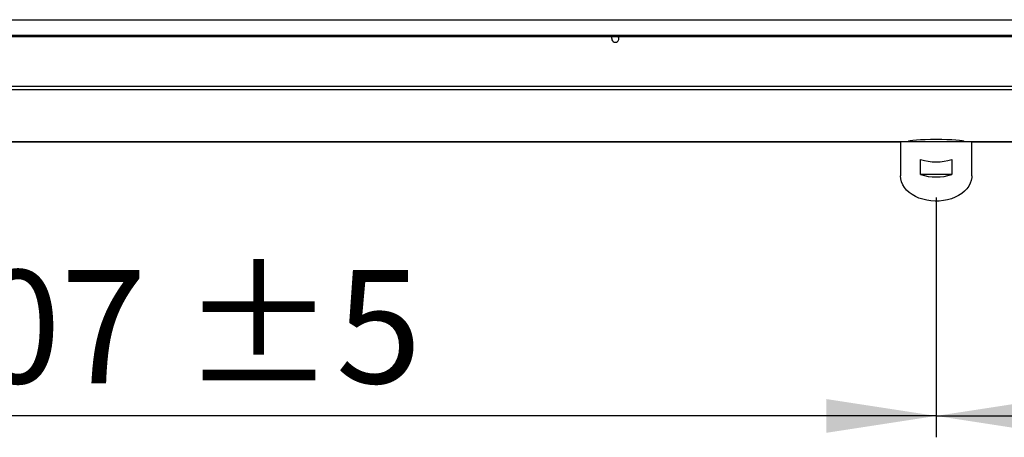
# Model space of a CAD drawing. Units: millimetres. Extents: x 5 to 414, y 3 to 291.
# Drawn here: x 87 to 133, y 208 to 227 of the extents above; entities that cross this region are included whole.
import ezdxf

# ---------------------------------------------------------------- set-up
doc = ezdxf.new("R2010")
doc.units = ezdxf.units.MM
doc.layers.add('GEOMETRY', color=7, linetype='Continuous')
doc.styles.add('SLDTEXTSTYLE0', font='TXT', dxfattribs={"width": 0.605})
doc.dimstyles.new('SLDDIMSTYLE1', dxfattribs={"dimtxt": 5.136637, "dimasz": 3.5, "dimexe": 0, "dimexo": 0.0625, "dimgap": 1.284159, "dimtad": 1, "dimdec": 0, "dimlfac": 15, "dimrnd": 1e-09, "dimzin": 12, "dimdsep": 46, "dimtxsty": 'SLDTEXTSTYLE0', "dimsah": 1, "dimcen": 0.09, "dimadec": 0, "dimazin": 3, "dimtol": 1, "dimtp": 5, "dimtm": 5, "dimtfac": 1, "dimtdec": 0, "dimtofl": 0, "dimtmove": 0, "dimatfit": 3, "dimfxl": 0, "dimfrac": 2, "dimtolj": 1, "dimarcsym": 0})

# ---------------------------------------------------------------- blocks, each defined once
blk = doc.blocks.new('_D_1')
at = {"layer": 'GEOMETRY'}
for p, q in [((49.687, 224.742), (49.687, 207.701)), ((130.154, 218.926), (130.154, 207.701)), ((130.154, 208.701), (49.687, 208.701))]:
    blk.add_line(p, q, dxfattribs=at)
for points in [[(49.687, 208.701), (54.824, 207.911), (54.824, 209.491)], [(130.154, 208.701), (125.017, 209.491), (125.017, 207.911)]]:
    blk.add_solid(points, dxfattribs=at)
at = {"layer": 'GEOMETRY', "char_height": 5.2917, "attachment_point": 1, "style": 'SLDTEXTSTYLE0'}
for s, insert in [('±5', (94.869, 215.522)), ('1207', (77.206, 215.522))]:
    blk.add_mtext(s, dxfattribs=dict(at, insert=insert))
blk = doc.blocks.new('_D_2')
at = {"layer": 'GEOMETRY'}
for p, q in [((210.621, 224.742), (210.621, 207.701)), ((130.154, 218.926), (130.154, 207.701)), ((130.154, 208.701), (210.621, 208.701))]:
    blk.add_line(p, q, dxfattribs=at)
for points in [[(130.154, 208.701), (135.291, 207.911), (135.291, 209.491)], [(210.621, 208.701), (205.484, 209.491), (205.484, 207.911)]]:
    blk.add_solid(points, dxfattribs=at)
at = {"layer": 'GEOMETRY', "char_height": 5.2917, "attachment_point": 1, "style": 'SLDTEXTSTYLE0'}
for s, insert in [('±5', (175.336, 215.522)), ('1207', (157.673, 215.522))]:
    blk.add_mtext(s, dxfattribs=dict(at, insert=insert))

msp = doc.modelspace()

# ---------------------------------------------------------------- linework, layer by layer
at = {"color": 7, "linetype": 'Continuous', "lineweight": 25}
for p, q in [((50.821, 227.237), (209.487, 227.237)), ((51.354, 226.505), (208.954, 226.505)), ((51.354, 226.455), (208.954, 226.455)), ((209.549, 224.117), (50.759, 224.117)), ((209.487, 223.95), (50.821, 223.95)), ((50.818, 221.529), (128.492, 221.529)), ((128.487, 221.529), (128.487, 219.926)), ((131.817, 221.529), (128.491, 221.529)), ((131.817, 221.529), (209.49, 221.529)), ((131.821, 219.926), (131.821, 221.529)), ((129.428, 219.997), (129.428, 220.704)), ((130.881, 220.704), (130.881, 219.997)), ((130.881, 219.997), (129.428, 219.997))]:
    msp.add_line(p, q, dxfattribs=at)
at = {"color": 8, "linetype": 'Continuous', "lineweight": 25}
for p, q in [((128.492, 221.529), (50.821, 221.529)), ((209.487, 221.529), (131.816, 221.529))]:
    msp.add_line(p, q, dxfattribs=at)
at = {"color": 7, "linetype": 'Continuous', "lineweight": 25, "flags": 128}
for points in [[(114.984, 226.354), (114.997, 226.419), (115.018, 226.455)], [(131.821, 219.926), (131.818, 219.857), (131.794, 219.718), (131.748, 219.582), (131.679, 219.451), (131.589, 219.327), (131.479, 219.211), (131.35, 219.106), (131.204, 219.011), (131.044, 218.93), (130.871, 218.862), (130.688, 218.81), (130.497, 218.773), (130.302, 218.753), (130.105, 218.748), (129.908, 218.761), (129.715, 218.79), (129.528, 218.834), (129.349, 218.894), (129.182, 218.969), (129.029, 219.057), (128.892, 219.157), (128.772, 219.268), (128.671, 219.388), (128.592, 219.516), (128.534, 219.65), (128.499, 219.787), (128.487, 219.926), (128.487, 219.926)]]:
    msp.add_lwpolyline(points, dxfattribs=at)
at = {"color": 7, "linetype": 'Continuous', "lineweight": 25}
for centre, radius, start, end in [((115.154, 226.354), 0.17, 180, 36.7736), ((130.154, 222.875), 2.289, 251.4926, 288.5074), ((130.154, 222.167), 2.289, 251.4926, 288.5074)]:
    msp.add_arc(centre, radius, start, end, dxfattribs=at)
msp.add_ellipse((130.154, 221.525), major_axis=(1.333, 0), ratio=0.077196, start_param=0.038869, end_param=3.102723, dxfattribs=at)

# ---------------------------------------------------------------- dimensions: what is measured, and where the dimension line sits
at = {"layer": 'GEOMETRY'}
for base, p2, picture, middle in [((49.687, 208.701), (49.687, 225.742), '_D_1', (89.921, 208.701)), ((210.621, 208.701), (210.621, 225.742), '_D_2', (170.387, 208.701))]:
    dim = msp.add_linear_dim(base=base, p1=(130.154, 219.926), p2=p2, dimstyle='SLDDIMSTYLE1', dxfattribs=at)
    dim.commit()
    dim.dimension.update_dxf_attribs({"geometry": picture, "text_midpoint": middle, "dimtype": 160})

doc.saveas('drawing.dxf')
